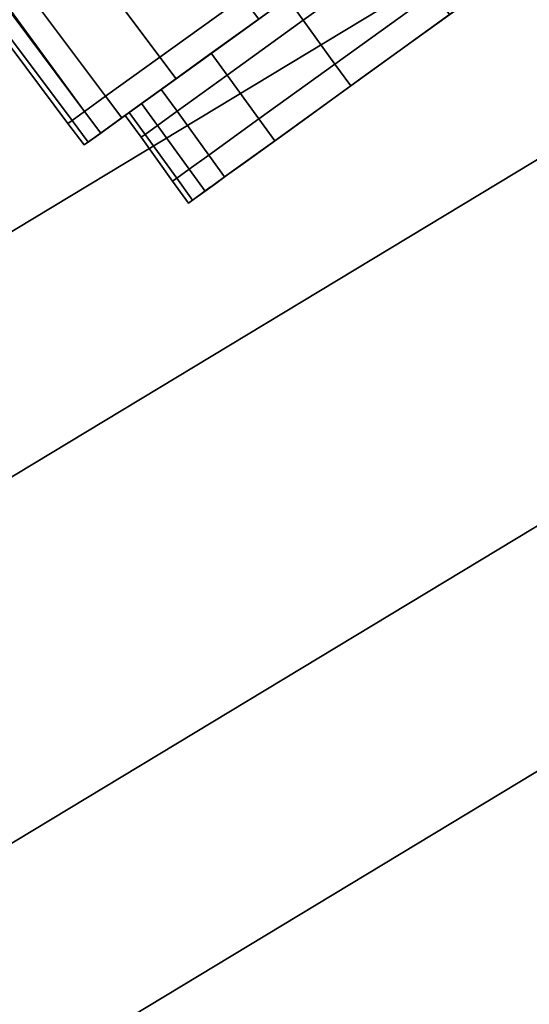
# Model space of a CAD drawing. Extents: x 0.058 to 0.943, y -0.885 to 0.
# Drawn here: x 0.701 to 0.706, y -0.787 to -0.778 of the extents above; entities that cross this region are included whole.
import ezdxf

# ---------------------------------------------------------------- set-up
doc = ezdxf.new("R2010")
doc.units = 0
for name, color, linetype in [('L1_HANDLE', 7, 'CONTINUOUS'), ('L26_DOORTHRESHOLD', 7, 'CONTINUOUS'), ('L32_FRAME', 7, 'CONTINUOUS'), ('L35_GLASSOUT', 7, 'CONTINUOUS'), ('L36_GLASSIN', 7, 'CONTINUOUS'), ('L37_GLASSRIM', 7, 'CONTINUOUS')]:
    doc.layers.add(name, color=color, linetype=linetype)

msp = doc.modelspace()

# ---------------------------------------------------------------- linework, layer by layer
at = {"layer": 'L1_HANDLE', "color": 8}
for points, invisible_edges in [([(0.702106, -0.778216, 1.014202), (0.688858, -0.759178, 1.015619), (0.688288, -0.759695, 1.014638), (0.702106, -0.778216, 1.014202)], 9), ([(0.688858, -0.759178, 0.984381), (0.702106, -0.778216, 0.985798), (0.688288, -0.759695, 0.985362), (0.688858, -0.759178, 0.984381)], 9), ([(0.688858, -0.759178, 1.015619), (0.702106, -0.778216, 1.014202), (0.702894, -0.777648, 1.015409), (0.688858, -0.759178, 1.015619)], 9), ([(0.702106, -0.778216, 0.985798), (0.688858, -0.759178, 0.984381), (0.702894, -0.777648, 0.984591), (0.702106, -0.778216, 0.985798)], 9), ([(0.702626, -0.779428, 0.994346), (0.729971, -0.759683, 1), (0.702587, -0.779456, 0.999998), (0.702626, -0.779428, 0.994346)], 11), ([(0.702587, -0.779456, 0.999998), (0.729971, -0.759683, 1), (0.702626, -0.779428, 1.00565), (0.702587, -0.779456, 0.999998)], 11), ([(0.702743, -0.779344, 0.98879), (0.729971, -0.759683, 0.994336), (0.702626, -0.779428, 0.994346), (0.702743, -0.779344, 0.98879)], 11), ([(0.702626, -0.779428, 0.994346), (0.729971, -0.759683, 0.994336), (0.729971, -0.759683, 1), (0.702626, -0.779428, 0.994346)], 13), ([(0.702626, -0.779428, 1.00565), (0.729971, -0.759683, 1), (0.729971, -0.759683, 1.005664), (0.702626, -0.779428, 1.00565)], 13), ([(0.702626, -0.779428, 1.00565), (0.729971, -0.759683, 1.005664), (0.702743, -0.779344, 1.01121), (0.702626, -0.779428, 1.00565)], 11), ([(0.702924, -0.779213, 0.987411), (0.729971, -0.759683, 0.988723), (0.702743, -0.779344, 0.98879), (0.702924, -0.779213, 0.987411)], 11), ([(0.702743, -0.779344, 0.98879), (0.729971, -0.759683, 0.988723), (0.729971, -0.759683, 0.994336), (0.702743, -0.779344, 0.98879)], 13), ([(0.702743, -0.779344, 1.01121), (0.729971, -0.759683, 1.005664), (0.729971, -0.759683, 1.011277), (0.702743, -0.779344, 1.01121)], 13), ([(0.702743, -0.779344, 1.01121), (0.729971, -0.759683, 1.011277), (0.702924, -0.779213, 1.012589), (0.702743, -0.779344, 1.01121)], 11), ([(0.702924, -0.779213, 0.987411), (0.729804, -0.759803, 0.987271), (0.729971, -0.759683, 0.988723), (0.702924, -0.779213, 0.987411)], 13), ([(0.702924, -0.779213, 1.012589), (0.729971, -0.759683, 1.011277), (0.729804, -0.759803, 1.012729), (0.702924, -0.779213, 1.012589)], 13), ([(0.687841, -0.760155, 1.013248), (0.702106, -0.778216, 1.014202), (0.688288, -0.759695, 1.014638), (0.687841, -0.760155, 1.013248)], 9), ([(0.702106, -0.778216, 0.985798), (0.687841, -0.760155, 0.986752), (0.688288, -0.759695, 0.985362), (0.702106, -0.778216, 0.985798)], 9), ([(0.703379, -0.778885, 0.986177), (0.729804, -0.759803, 0.987271), (0.702924, -0.779213, 0.987411), (0.703379, -0.778885, 0.986177)], 11), ([(0.702924, -0.779213, 1.012589), (0.729804, -0.759803, 1.012729), (0.703379, -0.778885, 1.013823), (0.702924, -0.779213, 1.012589)], 11), ([(0.703379, -0.778885, 0.986177), (0.729329, -0.760146, 0.98592), (0.729804, -0.759803, 0.987271), (0.703379, -0.778885, 0.986177)], 13), ([(0.703379, -0.778885, 1.013823), (0.729804, -0.759803, 1.012729), (0.729329, -0.760146, 1.01408), (0.703379, -0.778885, 1.013823)], 13), ([(0.687841, -0.760155, 1.013248), (0.687686, -0.7604, 1.011741), (0.70139, -0.778733, 1.011277), (0.687841, -0.760155, 1.013248)], 8), ([(0.687841, -0.760155, 0.986752), (0.70139, -0.778733, 0.988723), (0.687686, -0.7604, 0.988259), (0.687841, -0.760155, 0.986752)], 8), ([(0.702106, -0.778216, 1.014202), (0.687841, -0.760155, 1.013248), (0.701589, -0.778589, 1.012797), (0.702106, -0.778216, 1.014202)], 9), ([(0.687841, -0.760155, 1.013248), (0.70139, -0.778733, 1.011277), (0.701589, -0.778589, 1.012797), (0.687841, -0.760155, 1.013248)], 8), ([(0.687841, -0.760155, 0.986752), (0.702106, -0.778216, 0.985798), (0.701589, -0.778589, 0.987203), (0.687841, -0.760155, 0.986752)], 9), ([(0.687841, -0.760155, 0.986752), (0.701589, -0.778589, 0.987203), (0.70139, -0.778733, 0.988723), (0.687841, -0.760155, 0.986752)], 8), ([(0.704069, -0.778386, 0.985118), (0.729329, -0.760146, 0.98592), (0.703379, -0.778885, 0.986177), (0.704069, -0.778386, 0.985118)], 11), ([(0.703379, -0.778885, 1.013823), (0.729329, -0.760146, 1.01408), (0.704069, -0.778386, 1.014882), (0.703379, -0.778885, 1.013823)], 11), ([(0.704069, -0.778386, 0.985118), (0.728576, -0.76069, 0.984768), (0.729329, -0.760146, 0.98592), (0.704069, -0.778386, 0.985118)], 13), ([(0.704069, -0.778386, 1.014882), (0.729329, -0.760146, 1.01408), (0.728576, -0.76069, 1.015232), (0.704069, -0.778386, 1.014882)], 13), ([(0.687718, -0.760728, 1.005671), (0.70139, -0.778733, 1.011277), (0.687686, -0.7604, 1.011741), (0.687718, -0.760728, 1.005671)], 9), ([(0.70139, -0.778733, 0.988723), (0.687718, -0.760728, 0.994329), (0.687686, -0.7604, 0.988259), (0.70139, -0.778733, 0.988723)], 9), ([(0.704968, -0.777737, 0.984315), (0.728576, -0.76069, 0.984768), (0.704069, -0.778386, 0.985118), (0.704968, -0.777737, 0.984315)], 11), ([(0.704069, -0.778386, 1.014882), (0.728576, -0.76069, 1.015232), (0.704968, -0.777737, 1.015685), (0.704069, -0.778386, 1.014882)], 11), ([(0.70139, -0.778733, 1.011277), (0.687718, -0.760728, 1.005671), (0.701272, -0.778819, 1.005664), (0.70139, -0.778733, 1.011277)], 9), ([(0.687726, -0.760809, 1), (0.701272, -0.778819, 1.005664), (0.687718, -0.760728, 1.005671), (0.687726, -0.760809, 1)], 9), ([(0.687718, -0.760728, 0.994329), (0.70139, -0.778733, 0.988723), (0.701272, -0.778819, 0.994336), (0.687718, -0.760728, 0.994329)], 9), ([(0.701272, -0.778819, 0.994336), (0.687726, -0.760809, 1), (0.687718, -0.760728, 0.994329), (0.701272, -0.778819, 0.994336)], 9), ([(0.701272, -0.778819, 1.005664), (0.687726, -0.760809, 1), (0.701233, -0.778847, 1), (0.701272, -0.778819, 1.005664)], 9), ([(0.687726, -0.760809, 1), (0.701272, -0.778819, 0.994336), (0.701233, -0.778847, 1), (0.687726, -0.760809, 1)], 9), ([(0.703472, -0.777865, 1.015063), (0.704263, -0.776976, 1.015904), (0.703321, -0.777656, 1.015063), (0.703472, -0.777865, 1.015063)], 9), ([(0.704263, -0.776976, 0.984096), (0.703472, -0.777865, 0.984937), (0.703321, -0.777656, 0.984937), (0.704263, -0.776976, 0.984096)], 9), ([(0.704263, -0.776976, 1.015904), (0.703472, -0.777865, 1.015063), (0.704413, -0.777185, 1.015904), (0.704263, -0.776976, 1.015904)], 9), ([(0.703472, -0.777865, 0.984937), (0.704263, -0.776976, 0.984096), (0.704413, -0.777185, 0.984096), (0.703472, -0.777865, 0.984937)], 9), ([(0.703773, -0.778282, 1.015063), (0.704413, -0.777185, 1.015904), (0.703472, -0.777865, 1.015063), (0.703773, -0.778282, 1.015063)], 9), ([(0.704413, -0.777185, 0.984096), (0.703773, -0.778282, 0.984937), (0.703472, -0.777865, 0.984937), (0.704413, -0.777185, 0.984096)], 9), ([(0.704413, -0.777185, 1.015904), (0.703773, -0.778282, 1.015063), (0.704715, -0.777602, 1.015904), (0.704413, -0.777185, 1.015904)], 9), ([(0.703773, -0.778282, 0.984937), (0.704413, -0.777185, 0.984096), (0.704715, -0.777602, 0.984096), (0.703773, -0.778282, 0.984937)], 9), ([(0.702261, -0.778422, 1.014199), (0.702894, -0.777648, 1.015409), (0.702106, -0.778216, 1.014202), (0.702261, -0.778422, 1.014199)], 9), ([(0.702894, -0.777648, 0.984591), (0.702261, -0.778422, 0.985801), (0.702106, -0.778216, 0.985798), (0.702894, -0.777648, 0.984591)], 9), ([(0.702894, -0.777648, 1.015409), (0.702261, -0.778422, 1.014199), (0.703048, -0.777854, 1.015405), (0.702894, -0.777648, 1.015409)], 9), ([(0.702261, -0.778422, 0.985801), (0.702894, -0.777648, 0.984591), (0.703048, -0.777854, 0.984596), (0.702261, -0.778422, 0.985801)], 9), ([(0.703321, -0.777656, 1.015063), (0.702419, -0.778308, 1.014084), (0.702597, -0.778179, 1.013954), (0.703321, -0.777656, 1.015063)], 9), ([(0.702419, -0.778308, 1.014084), (0.703321, -0.777656, 1.015063), (0.703176, -0.777761, 1.015244), (0.702419, -0.778308, 1.014084)], 9), ([(0.703321, -0.777656, 0.984937), (0.702419, -0.778308, 0.985916), (0.703176, -0.777761, 0.984756), (0.703321, -0.777656, 0.984937)], 9), ([(0.702419, -0.778308, 0.985916), (0.703321, -0.777656, 0.984937), (0.702597, -0.778179, 0.986046), (0.702419, -0.778308, 0.985916)], 9), ([(0.702597, -0.778179, 1.013954), (0.703472, -0.777865, 1.015063), (0.703321, -0.777656, 1.015063), (0.702597, -0.778179, 1.013954)], 9), ([(0.703472, -0.777865, 0.984937), (0.702597, -0.778179, 0.986046), (0.703321, -0.777656, 0.984937), (0.703472, -0.777865, 0.984937)], 9), ([(0.703924, -0.778491, 1.015063), (0.704715, -0.777602, 1.015904), (0.703773, -0.778282, 1.015063), (0.703924, -0.778491, 1.015063)], 9), ([(0.704715, -0.777602, 0.984096), (0.703924, -0.778491, 0.984937), (0.703773, -0.778282, 0.984937), (0.704715, -0.777602, 0.984096)], 9), ([(0.704715, -0.777602, 1.015904), (0.703924, -0.778491, 1.015063), (0.704865, -0.777811, 1.015904), (0.704715, -0.777602, 1.015904)], 9), ([(0.703924, -0.778491, 0.984937), (0.704715, -0.777602, 0.984096), (0.704865, -0.777811, 0.984096), (0.703924, -0.778491, 0.984937)], 9), ([(0.703176, -0.777761, 0.984756), (0.702261, -0.778422, 0.985801), (0.703048, -0.777854, 0.984596), (0.703176, -0.777761, 0.984756)], 9), ([(0.702261, -0.778422, 0.985801), (0.703176, -0.777761, 0.984756), (0.702419, -0.778308, 0.985916), (0.702261, -0.778422, 0.985801)], 9), ([(0.703176, -0.777761, 1.015244), (0.702261, -0.778422, 1.014199), (0.702419, -0.778308, 1.014084), (0.703176, -0.777761, 1.015244)], 9), ([(0.702261, -0.778422, 1.014199), (0.703176, -0.777761, 1.015244), (0.703048, -0.777854, 1.015405), (0.702261, -0.778422, 1.014199)], 9), ([(0.704968, -0.777737, 1.015685), (0.703924, -0.778491, 1.015063), (0.704069, -0.778386, 1.014882), (0.704968, -0.777737, 1.015685)], 9), ([(0.703924, -0.778491, 1.015063), (0.704968, -0.777737, 1.015685), (0.704865, -0.777811, 1.015904), (0.703924, -0.778491, 1.015063)], 9), ([(0.704968, -0.777737, 0.984315), (0.703924, -0.778491, 0.984937), (0.704865, -0.777811, 0.984096), (0.704968, -0.777737, 0.984315)], 9), ([(0.703924, -0.778491, 0.984937), (0.704968, -0.777737, 0.984315), (0.704069, -0.778386, 0.985118), (0.703924, -0.778491, 0.984937)], 9), ([(0.703472, -0.777865, 1.015063), (0.702597, -0.778179, 1.013954), (0.702748, -0.778388, 1.013954), (0.703472, -0.777865, 1.015063)], 9), ([(0.702597, -0.778179, 0.986046), (0.703472, -0.777865, 0.984937), (0.702748, -0.778388, 0.986046), (0.702597, -0.778179, 0.986046)], 9), ([(0.702748, -0.778388, 1.013954), (0.703773, -0.778282, 1.015063), (0.703472, -0.777865, 1.015063), (0.702748, -0.778388, 1.013954)], 9), ([(0.703773, -0.778282, 0.984937), (0.702748, -0.778388, 0.986046), (0.703472, -0.777865, 0.984937), (0.703773, -0.778282, 0.984937)], 9), ([(0.701589, -0.778589, 1.012797), (0.702261, -0.778422, 1.014199), (0.702106, -0.778216, 1.014202), (0.701589, -0.778589, 1.012797)], 9), ([(0.702261, -0.778422, 0.985801), (0.701589, -0.778589, 0.987203), (0.702106, -0.778216, 0.985798), (0.702261, -0.778422, 0.985801)], 9), ([(0.702597, -0.778179, 1.013954), (0.701921, -0.778667, 1.012732), (0.702121, -0.778523, 1.01266), (0.702597, -0.778179, 1.013954)], 9), ([(0.701921, -0.778667, 1.012732), (0.702597, -0.778179, 1.013954), (0.702419, -0.778308, 1.014084), (0.701921, -0.778667, 1.012732)], 9), ([(0.702597, -0.778179, 0.986046), (0.701921, -0.778667, 0.987268), (0.702419, -0.778308, 0.985916), (0.702597, -0.778179, 0.986046)], 9), ([(0.701921, -0.778667, 0.987268), (0.702597, -0.778179, 0.986046), (0.702121, -0.778523, 0.98734), (0.701921, -0.778667, 0.987268)], 9), ([(0.702121, -0.778523, 1.01266), (0.702748, -0.778388, 1.013954), (0.702597, -0.778179, 1.013954), (0.702121, -0.778523, 1.01266)], 9), ([(0.702748, -0.778388, 0.986046), (0.702121, -0.778523, 0.98734), (0.702597, -0.778179, 0.986046), (0.702748, -0.778388, 0.986046)], 9), ([(0.702419, -0.778308, 0.985916), (0.701744, -0.778795, 0.987205), (0.702261, -0.778422, 0.985801), (0.702419, -0.778308, 0.985916)], 9), ([(0.701744, -0.778795, 0.987205), (0.702419, -0.778308, 0.985916), (0.701921, -0.778667, 0.987268), (0.701744, -0.778795, 0.987205)], 9), ([(0.702419, -0.778308, 1.014084), (0.701744, -0.778795, 1.012795), (0.701921, -0.778667, 1.012732), (0.702419, -0.778308, 1.014084)], 9), ([(0.701744, -0.778795, 1.012795), (0.702419, -0.778308, 1.014084), (0.702261, -0.778422, 1.014199), (0.701744, -0.778795, 1.012795)], 9), ([(0.703773, -0.778282, 1.015063), (0.702748, -0.778388, 1.013954), (0.703049, -0.778805, 1.013954), (0.703773, -0.778282, 1.015063)], 9), ([(0.702748, -0.778388, 0.986046), (0.703773, -0.778282, 0.984937), (0.703049, -0.778805, 0.986046), (0.702748, -0.778388, 0.986046)], 9), ([(0.703049, -0.778805, 1.013954), (0.703924, -0.778491, 1.015063), (0.703773, -0.778282, 1.015063), (0.703049, -0.778805, 1.013954)], 9), ([(0.703924, -0.778491, 0.984937), (0.703049, -0.778805, 0.986046), (0.703773, -0.778282, 0.984937), (0.703924, -0.778491, 0.984937)], 9), ([(0.702261, -0.778422, 1.014199), (0.701589, -0.778589, 1.012797), (0.701744, -0.778795, 1.012795), (0.702261, -0.778422, 1.014199)], 9), ([(0.701589, -0.778589, 0.987203), (0.702261, -0.778422, 0.985801), (0.701744, -0.778795, 0.987205), (0.701589, -0.778589, 0.987203)], 9), ([(0.702748, -0.778388, 1.013954), (0.702121, -0.778523, 1.01266), (0.702272, -0.778731, 1.01266), (0.702748, -0.778388, 1.013954)], 9), ([(0.702121, -0.778523, 0.98734), (0.702748, -0.778388, 0.986046), (0.702272, -0.778731, 0.98734), (0.702121, -0.778523, 0.98734)], 9), ([(0.703049, -0.778805, 0.986046), (0.702272, -0.778731, 0.98734), (0.702748, -0.778388, 0.986046), (0.703049, -0.778805, 0.986046)], 9), ([(0.702272, -0.778731, 1.01266), (0.703049, -0.778805, 1.013954), (0.702748, -0.778388, 1.013954), (0.702272, -0.778731, 1.01266)], 9), ([(0.704069, -0.778386, 1.014882), (0.7032, -0.779014, 1.013954), (0.703379, -0.778885, 1.013823), (0.704069, -0.778386, 1.014882)], 9), ([(0.7032, -0.779014, 1.013954), (0.704069, -0.778386, 1.014882), (0.703924, -0.778491, 1.015063), (0.7032, -0.779014, 1.013954)], 9), ([(0.704069, -0.778386, 0.985118), (0.7032, -0.779014, 0.986046), (0.703924, -0.778491, 0.984937), (0.704069, -0.778386, 0.985118)], 9), ([(0.7032, -0.779014, 0.986046), (0.704069, -0.778386, 0.985118), (0.703379, -0.778885, 0.986177), (0.7032, -0.779014, 0.986046)], 9), ([(0.702121, -0.778523, 1.01266), (0.701728, -0.778807, 1.011256), (0.701934, -0.778658, 1.011233), (0.702121, -0.778523, 1.01266)], 9), ([(0.701728, -0.778807, 1.011256), (0.702121, -0.778523, 1.01266), (0.701921, -0.778667, 1.012732), (0.701728, -0.778807, 1.011256)], 9), ([(0.702121, -0.778523, 0.98734), (0.701728, -0.778807, 0.988744), (0.701921, -0.778667, 0.987268), (0.702121, -0.778523, 0.98734)], 9), ([(0.701728, -0.778807, 0.988744), (0.702121, -0.778523, 0.98734), (0.701934, -0.778658, 0.988767), (0.701728, -0.778807, 0.988744)], 9), ([(0.701934, -0.778658, 1.011233), (0.702272, -0.778731, 1.01266), (0.702121, -0.778523, 1.01266), (0.701934, -0.778658, 1.011233)], 9), ([(0.702272, -0.778731, 0.98734), (0.701934, -0.778658, 0.988767), (0.702121, -0.778523, 0.98734), (0.702272, -0.778731, 0.98734)], 9), ([(0.703924, -0.778491, 1.015063), (0.703049, -0.778805, 1.013954), (0.7032, -0.779014, 1.013954), (0.703924, -0.778491, 1.015063)], 9), ([(0.703049, -0.778805, 0.986046), (0.703924, -0.778491, 0.984937), (0.7032, -0.779014, 0.986046), (0.703049, -0.778805, 0.986046)], 9), ([(0.70139, -0.778733, 1.011277), (0.701744, -0.778795, 1.012795), (0.701589, -0.778589, 1.012797), (0.70139, -0.778733, 1.011277)], 9), ([(0.701744, -0.778795, 0.987205), (0.70139, -0.778733, 0.988723), (0.701589, -0.778589, 0.987203), (0.701744, -0.778795, 0.987205)], 9), ([(0.701921, -0.778667, 1.012732), (0.701545, -0.778939, 1.011277), (0.701728, -0.778807, 1.011256), (0.701921, -0.778667, 1.012732)], 9), ([(0.701545, -0.778939, 1.011277), (0.701921, -0.778667, 1.012732), (0.701744, -0.778795, 1.012795), (0.701545, -0.778939, 1.011277)], 9), ([(0.701921, -0.778667, 0.987268), (0.701545, -0.778939, 0.988724), (0.701744, -0.778795, 0.987205), (0.701921, -0.778667, 0.987268)], 9), ([(0.701545, -0.778939, 0.988724), (0.701921, -0.778667, 0.987268), (0.701728, -0.778807, 0.988744), (0.701545, -0.778939, 0.988724)], 9), ([(0.701934, -0.778658, 1.011233), (0.701609, -0.778892, 1.005661), (0.701816, -0.778743, 1.005656), (0.701934, -0.778658, 1.011233)], 9), ([(0.701609, -0.778892, 1.005661), (0.701934, -0.778658, 1.011233), (0.701728, -0.778807, 1.011256), (0.701609, -0.778892, 1.005661)], 9), ([(0.701934, -0.778658, 0.988767), (0.701609, -0.778892, 0.994339), (0.701728, -0.778807, 0.988744), (0.701934, -0.778658, 0.988767)], 9), ([(0.701609, -0.778892, 0.994339), (0.701934, -0.778658, 0.988767), (0.701816, -0.778743, 0.994344), (0.701609, -0.778892, 0.994339)], 9), ([(0.701816, -0.778743, 1.005656), (0.702085, -0.778867, 1.011233), (0.701934, -0.778658, 1.011233), (0.701816, -0.778743, 1.005656)], 9), ([(0.702085, -0.778867, 0.988767), (0.701816, -0.778743, 0.994344), (0.701934, -0.778658, 0.988767), (0.702085, -0.778867, 0.988767)], 9), ([(0.702272, -0.778731, 1.01266), (0.701934, -0.778658, 1.011233), (0.702085, -0.778867, 1.011233), (0.702272, -0.778731, 1.01266)], 9), ([(0.701934, -0.778658, 0.988767), (0.702272, -0.778731, 0.98734), (0.702085, -0.778867, 0.988767), (0.701934, -0.778658, 0.988767)], 9), ([(0.701233, -0.778847, 1), (0.701426, -0.779025, 1.005664), (0.701272, -0.778819, 1.005664), (0.701233, -0.778847, 1)], 9), ([(0.701426, -0.779025, 0.994336), (0.701233, -0.778847, 1), (0.701272, -0.778819, 0.994336), (0.701426, -0.779025, 0.994336)], 9), ([(0.701272, -0.778819, 1.005664), (0.701545, -0.778939, 1.011277), (0.70139, -0.778733, 1.011277), (0.701272, -0.778819, 1.005664)], 9), ([(0.701545, -0.778939, 0.988724), (0.701272, -0.778819, 0.994336), (0.70139, -0.778733, 0.988723), (0.701545, -0.778939, 0.988724)], 9), ([(0.701545, -0.778939, 1.011277), (0.701272, -0.778819, 1.005664), (0.701426, -0.779025, 1.005664), (0.701545, -0.778939, 1.011277)], 9), ([(0.701272, -0.778819, 0.994336), (0.701545, -0.778939, 0.988724), (0.701426, -0.779025, 0.994336), (0.701272, -0.778819, 0.994336)], 9), ([(0.701744, -0.778795, 1.012795), (0.70139, -0.778733, 1.011277), (0.701545, -0.778939, 1.011277), (0.701744, -0.778795, 1.012795)], 9), ([(0.70139, -0.778733, 0.988723), (0.701744, -0.778795, 0.987205), (0.701545, -0.778939, 0.988724), (0.70139, -0.778733, 0.988723)], 9), ([(0.701728, -0.778807, 0.988744), (0.701426, -0.779025, 0.994336), (0.701545, -0.778939, 0.988724), (0.701728, -0.778807, 0.988744)], 9), ([(0.701426, -0.779025, 0.994336), (0.701728, -0.778807, 0.988744), (0.701609, -0.778892, 0.994339), (0.701426, -0.779025, 0.994336)], 9), ([(0.701728, -0.778807, 1.011256), (0.701426, -0.779025, 1.005664), (0.701609, -0.778892, 1.005661), (0.701728, -0.778807, 1.011256)], 9), ([(0.701426, -0.779025, 1.005664), (0.701728, -0.778807, 1.011256), (0.701545, -0.778939, 1.011277), (0.701426, -0.779025, 1.005664)], 9), ([(0.701816, -0.778743, 0.994344), (0.701571, -0.77892, 1), (0.701609, -0.778892, 0.994339), (0.701816, -0.778743, 0.994344)], 9), ([(0.701571, -0.77892, 1), (0.701816, -0.778743, 0.994344), (0.701777, -0.778771, 1), (0.701571, -0.77892, 1)], 9), ([(0.701777, -0.778771, 1), (0.701609, -0.778892, 1.005661), (0.701571, -0.77892, 1), (0.701777, -0.778771, 1)], 9), ([(0.701609, -0.778892, 1.005661), (0.701777, -0.778771, 1), (0.701816, -0.778743, 1.005656), (0.701609, -0.778892, 1.005661)], 9), ([(0.701777, -0.778771, 1), (0.701967, -0.778952, 1.005656), (0.701816, -0.778743, 1.005656), (0.701777, -0.778771, 1)], 9), ([(0.701967, -0.778952, 0.994344), (0.701777, -0.778771, 1), (0.701816, -0.778743, 0.994344), (0.701967, -0.778952, 0.994344)], 9), ([(0.701967, -0.778952, 1.005656), (0.701777, -0.778771, 1), (0.701928, -0.77898, 1), (0.701967, -0.778952, 1.005656)], 9), ([(0.701777, -0.778771, 1), (0.701967, -0.778952, 0.994344), (0.701928, -0.77898, 1), (0.701777, -0.778771, 1)], 9), ([(0.702085, -0.778867, 1.011233), (0.701816, -0.778743, 1.005656), (0.701967, -0.778952, 1.005656), (0.702085, -0.778867, 1.011233)], 9), ([(0.701816, -0.778743, 0.994344), (0.702085, -0.778867, 0.988767), (0.701967, -0.778952, 0.994344), (0.701816, -0.778743, 0.994344)], 9), ([(0.702573, -0.779149, 0.98734), (0.702085, -0.778867, 0.988767), (0.702272, -0.778731, 0.98734), (0.702573, -0.779149, 0.98734)], 9), ([(0.702085, -0.778867, 1.011233), (0.702573, -0.779149, 1.01266), (0.702272, -0.778731, 1.01266), (0.702085, -0.778867, 1.011233)], 9), ([(0.702272, -0.778731, 0.98734), (0.703049, -0.778805, 0.986046), (0.702573, -0.779149, 0.98734), (0.702272, -0.778731, 0.98734)], 9), ([(0.703049, -0.778805, 1.013954), (0.702272, -0.778731, 1.01266), (0.702573, -0.779149, 1.01266), (0.703049, -0.778805, 1.013954)], 9), ([(0.702573, -0.779149, 1.01266), (0.7032, -0.779014, 1.013954), (0.703049, -0.778805, 1.013954), (0.702573, -0.779149, 1.01266)], 9), ([(0.7032, -0.779014, 0.986046), (0.702573, -0.779149, 0.98734), (0.703049, -0.778805, 0.986046), (0.7032, -0.779014, 0.986046)], 9), ([(0.701426, -0.779025, 1.005664), (0.701233, -0.778847, 1), (0.701387, -0.779053, 1), (0.701426, -0.779025, 1.005664)], 9), ([(0.701233, -0.778847, 1), (0.701426, -0.779025, 0.994336), (0.701387, -0.779053, 1), (0.701233, -0.778847, 1)], 9), ([(0.701609, -0.778892, 0.994339), (0.701387, -0.779053, 1), (0.701426, -0.779025, 0.994336), (0.701609, -0.778892, 0.994339)], 9), ([(0.701387, -0.779053, 1), (0.701609, -0.778892, 0.994339), (0.701571, -0.77892, 1), (0.701387, -0.779053, 1)], 9), ([(0.701426, -0.779025, 1.005664), (0.701571, -0.77892, 1), (0.701609, -0.778892, 1.005661), (0.701426, -0.779025, 1.005664)], 9), ([(0.702386, -0.779284, 0.988767), (0.701967, -0.778952, 0.994344), (0.702085, -0.778867, 0.988767), (0.702386, -0.779284, 0.988767)], 9), ([(0.701967, -0.778952, 1.005656), (0.702386, -0.779284, 1.011233), (0.702085, -0.778867, 1.011233), (0.701967, -0.778952, 1.005656)], 9), ([(0.702085, -0.778867, 0.988767), (0.702573, -0.779149, 0.98734), (0.702386, -0.779284, 0.988767), (0.702085, -0.778867, 0.988767)], 9), ([(0.702573, -0.779149, 1.01266), (0.702085, -0.778867, 1.011233), (0.702386, -0.779284, 1.011233), (0.702573, -0.779149, 1.01266)], 9), ([(0.703379, -0.778885, 1.013823), (0.702724, -0.779357, 1.01266), (0.702924, -0.779213, 1.012589), (0.703379, -0.778885, 1.013823)], 9), ([(0.702724, -0.779357, 1.01266), (0.703379, -0.778885, 1.013823), (0.7032, -0.779014, 1.013954), (0.702724, -0.779357, 1.01266)], 9), ([(0.703379, -0.778885, 0.986177), (0.702724, -0.779357, 0.98734), (0.7032, -0.779014, 0.986046), (0.703379, -0.778885, 0.986177)], 9), ([(0.702724, -0.779357, 0.98734), (0.703379, -0.778885, 0.986177), (0.702924, -0.779213, 0.987411), (0.702724, -0.779357, 0.98734)], 9), ([(0.701571, -0.77892, 1), (0.701426, -0.779025, 1.005664), (0.701387, -0.779053, 1), (0.701571, -0.77892, 1)], 9), ([(0.701928, -0.77898, 1), (0.702268, -0.779369, 1.005656), (0.701967, -0.778952, 1.005656), (0.701928, -0.77898, 1)], 9), ([(0.702268, -0.779369, 0.994344), (0.701928, -0.77898, 1), (0.701967, -0.778952, 0.994344), (0.702268, -0.779369, 0.994344)], 9), ([(0.702268, -0.779369, 1.005656), (0.701928, -0.77898, 1), (0.702229, -0.779397, 1), (0.702268, -0.779369, 1.005656)], 9), ([(0.701928, -0.77898, 1), (0.702268, -0.779369, 0.994344), (0.702229, -0.779397, 1), (0.701928, -0.77898, 1)], 9), ([(0.701967, -0.778952, 0.994344), (0.702386, -0.779284, 0.988767), (0.702268, -0.779369, 0.994344), (0.701967, -0.778952, 0.994344)], 9), ([(0.702386, -0.779284, 1.011233), (0.701967, -0.778952, 1.005656), (0.702268, -0.779369, 1.005656), (0.702386, -0.779284, 1.011233)], 9), ([(0.7032, -0.779014, 1.013954), (0.702573, -0.779149, 1.01266), (0.702724, -0.779357, 1.01266), (0.7032, -0.779014, 1.013954)], 9), ([(0.702573, -0.779149, 0.98734), (0.7032, -0.779014, 0.986046), (0.702724, -0.779357, 0.98734), (0.702573, -0.779149, 0.98734)], 9), ([(0.702386, -0.779284, 1.011233), (0.702724, -0.779357, 1.01266), (0.702573, -0.779149, 1.01266), (0.702386, -0.779284, 1.011233)], 9), ([(0.702724, -0.779357, 0.98734), (0.702386, -0.779284, 0.988767), (0.702573, -0.779149, 0.98734), (0.702724, -0.779357, 0.98734)], 9), ([(0.702268, -0.779369, 1.005656), (0.702537, -0.779493, 1.011233), (0.702386, -0.779284, 1.011233), (0.702268, -0.779369, 1.005656)], 9), ([(0.702537, -0.779493, 0.988767), (0.702268, -0.779369, 0.994344), (0.702386, -0.779284, 0.988767), (0.702537, -0.779493, 0.988767)], 9), ([(0.702724, -0.779357, 1.01266), (0.702386, -0.779284, 1.011233), (0.702537, -0.779493, 1.011233), (0.702724, -0.779357, 1.01266)], 9), ([(0.702386, -0.779284, 0.988767), (0.702724, -0.779357, 0.98734), (0.702537, -0.779493, 0.988767), (0.702386, -0.779284, 0.988767)], 9), ([(0.702924, -0.779213, 1.012589), (0.702537, -0.779493, 1.011233), (0.702743, -0.779344, 1.01121), (0.702924, -0.779213, 1.012589)], 9), ([(0.702537, -0.779493, 1.011233), (0.702924, -0.779213, 1.012589), (0.702724, -0.779357, 1.01266), (0.702537, -0.779493, 1.011233)], 9), ([(0.702924, -0.779213, 0.987411), (0.702537, -0.779493, 0.988767), (0.702724, -0.779357, 0.98734), (0.702924, -0.779213, 0.987411)], 9), ([(0.702537, -0.779493, 0.988767), (0.702924, -0.779213, 0.987411), (0.702743, -0.779344, 0.98879), (0.702537, -0.779493, 0.988767)], 9), ([(0.702229, -0.779397, 1), (0.702419, -0.779578, 1.005656), (0.702268, -0.779369, 1.005656), (0.702229, -0.779397, 1)], 9), ([(0.702419, -0.779578, 0.994344), (0.702229, -0.779397, 1), (0.702268, -0.779369, 0.994344), (0.702419, -0.779578, 0.994344)], 9), ([(0.702537, -0.779493, 1.011233), (0.702268, -0.779369, 1.005656), (0.702419, -0.779578, 1.005656), (0.702537, -0.779493, 1.011233)], 9), ([(0.702268, -0.779369, 0.994344), (0.702537, -0.779493, 0.988767), (0.702419, -0.779578, 0.994344), (0.702268, -0.779369, 0.994344)], 9), ([(0.702743, -0.779344, 1.01121), (0.702419, -0.779578, 1.005656), (0.702626, -0.779428, 1.00565), (0.702743, -0.779344, 1.01121)], 9), ([(0.702419, -0.779578, 1.005656), (0.702743, -0.779344, 1.01121), (0.702537, -0.779493, 1.011233), (0.702419, -0.779578, 1.005656)], 9), ([(0.702743, -0.779344, 0.98879), (0.702419, -0.779578, 0.994344), (0.702537, -0.779493, 0.988767), (0.702743, -0.779344, 0.98879)], 9), ([(0.702419, -0.779578, 0.994344), (0.702743, -0.779344, 0.98879), (0.702626, -0.779428, 0.994346), (0.702419, -0.779578, 0.994344)], 9), ([(0.702419, -0.779578, 1.005656), (0.702229, -0.779397, 1), (0.70238, -0.779606, 1), (0.702419, -0.779578, 1.005656)], 9), ([(0.702229, -0.779397, 1), (0.702419, -0.779578, 0.994344), (0.70238, -0.779606, 1), (0.702229, -0.779397, 1)], 9), ([(0.702626, -0.779428, 1.00565), (0.70238, -0.779606, 1), (0.702587, -0.779456, 0.999998), (0.702626, -0.779428, 1.00565)], 9), ([(0.70238, -0.779606, 1), (0.702626, -0.779428, 1.00565), (0.702419, -0.779578, 1.005656), (0.70238, -0.779606, 1)], 9), ([(0.702626, -0.779428, 0.994346), (0.70238, -0.779606, 1), (0.702419, -0.779578, 0.994344), (0.702626, -0.779428, 0.994346)], 9), ([(0.70238, -0.779606, 1), (0.702626, -0.779428, 0.994346), (0.702587, -0.779456, 0.999998), (0.70238, -0.779606, 1)], 9)]:
    msp.add_3dface(points, dxfattribs=dict(at, invisible_edges=invisible_edges))
at = {"layer": 'L26_DOORTHRESHOLD', "color": 8, "invisible_edges": 9}
for points in [[(0.656608, -0.80653, 0.01), (0.707556, -0.775731, 0.008), (0.656608, -0.80653, 0.008), (0.656608, -0.80653, 0.01)], [(0.707556, -0.775731, 0.008), (0.656608, -0.80653, 0.01), (0.707556, -0.775731, 0.01), (0.707556, -0.775731, 0.008)], [(0.657539, -0.808304, 0.01), (0.707556, -0.775731, 0.01), (0.656608, -0.80653, 0.01), (0.657539, -0.808304, 0.01)], [(0.656608, -0.80653, 0.008), (0.707556, -0.775731), (0.656608, -0.80653), (0.656608, -0.80653, 0.008)], [(0.707556, -0.775731), (0.656608, -0.80653, 0.008), (0.707556, -0.775731, 0.008), (0.707556, -0.775731)], [(0.707556, -0.775731), (0.659861, -0.812728), (0.656608, -0.80653), (0.707556, -0.775731)], [(0.707556, -0.775731, 0.01), (0.657539, -0.808304, 0.01), (0.708694, -0.77738, 0.01), (0.707556, -0.775731, 0.01)], [(0.659861, -0.812728), (0.707556, -0.775731), (0.711532, -0.781492), (0.659861, -0.812728)], [(0.65893, -0.810954, 0.01), (0.708694, -0.77738, 0.01), (0.657539, -0.808304, 0.01), (0.65893, -0.810954, 0.01)], [(0.708694, -0.77738, 0.01), (0.65893, -0.810954, 0.01), (0.710394, -0.779843, 0.01), (0.708694, -0.77738, 0.01)], [(0.659861, -0.812728, 0.01), (0.710394, -0.779843, 0.01), (0.65893, -0.810954, 0.01), (0.659861, -0.812728, 0.01)], [(0.710394, -0.779843, 0.01), (0.659861, -0.812728, 0.01), (0.711532, -0.781492, 0.01), (0.710394, -0.779843, 0.01)], [(0.711532, -0.781492, 0.01), (0.659861, -0.812728, 0.008), (0.711532, -0.781492, 0.008), (0.711532, -0.781492, 0.01)], [(0.659861, -0.812728, 0.008), (0.711532, -0.781492, 0.01), (0.659861, -0.812728, 0.01), (0.659861, -0.812728, 0.008)], [(0.711532, -0.781492, 0.008), (0.659861, -0.812728), (0.711532, -0.781492), (0.711532, -0.781492, 0.008)], [(0.659861, -0.812728), (0.711532, -0.781492, 0.008), (0.659861, -0.812728, 0.008), (0.659861, -0.812728)]]:
    msp.add_3dface(points, dxfattribs=at)
at = {"layer": 'L32_FRAME', "color": 8, "invisible_edges": 9}
for points in [[(0.656608, -0.80653, 0.015), (0.707556, -0.775731, 0.01), (0.656608, -0.80653, 0.01), (0.656608, -0.80653, 0.015)], [(0.707556, -0.775731, 0.01), (0.656608, -0.80653, 0.015), (0.707556, -0.775731, 0.015), (0.707556, -0.775731, 0.01)], [(0.659861, -0.812728, 0.015), (0.707556, -0.775731, 0.015), (0.656608, -0.80653, 0.015), (0.659861, -0.812728, 0.015)], [(0.707556, -0.775731, 0.01), (0.659861, -0.812728, 0.01), (0.656608, -0.80653, 0.01), (0.707556, -0.775731, 0.01)], [(0.707556, -0.775731, 0.015), (0.659861, -0.812728, 0.015), (0.711532, -0.781492, 0.015), (0.707556, -0.775731, 0.015)], [(0.659861, -0.812728, 0.01), (0.707556, -0.775731, 0.01), (0.711532, -0.781492, 0.01), (0.659861, -0.812728, 0.01)], [(0.711532, -0.781492, 0.015), (0.659861, -0.812728, 0.01), (0.711532, -0.781492, 0.01), (0.711532, -0.781492, 0.015)], [(0.659861, -0.812728, 0.01), (0.711532, -0.781492, 0.015), (0.659861, -0.812728, 0.015), (0.659861, -0.812728, 0.01)]]:
    msp.add_3dface(points, dxfattribs=at)
at = {"layer": 'L35_GLASSOUT', "color": 8, "invisible_edges": 9}
for points in [[(0.711532, -0.781492, 2), (0.659861, -0.812728, 0.015), (0.711532, -0.781492, 0.015), (0.711532, -0.781492, 2)], [(0.659861, -0.812728, 0.015), (0.711532, -0.781492, 2), (0.659861, -0.812728, 2), (0.659861, -0.812728, 0.015)]]:
    msp.add_3dface(points, dxfattribs=at)
at = {"layer": 'L36_GLASSIN', "color": 8, "invisible_edges": 9}
for points in [[(0.656608, -0.80653, 2), (0.707556, -0.775731, 0.015), (0.656608, -0.80653, 0.015), (0.656608, -0.80653, 2)], [(0.707556, -0.775731, 0.015), (0.656608, -0.80653, 2), (0.707556, -0.775731, 2), (0.707556, -0.775731, 0.015)]]:
    msp.add_3dface(points, dxfattribs=at)
at = {"layer": 'L37_GLASSRIM', "color": 8, "invisible_edges": 9}
for points in [[(0.659861, -0.812728, 2), (0.707556, -0.775731, 2), (0.656608, -0.80653, 2), (0.659861, -0.812728, 2)], [(0.707556, -0.775731, 0.015), (0.659861, -0.812728, 0.015), (0.656608, -0.80653, 0.015), (0.707556, -0.775731, 0.015)], [(0.707556, -0.775731, 2), (0.659861, -0.812728, 2), (0.711532, -0.781492, 2), (0.707556, -0.775731, 2)], [(0.659861, -0.812728, 0.015), (0.707556, -0.775731, 0.015), (0.711532, -0.781492, 0.015), (0.659861, -0.812728, 0.015)]]:
    msp.add_3dface(points, dxfattribs=at)

doc.saveas('drawing.dxf')
